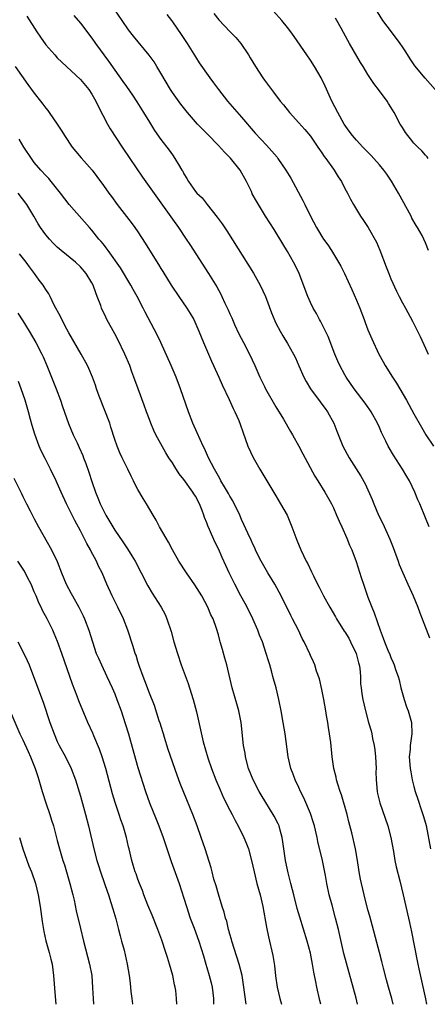
# Model space of a CAD drawing. Units: inches. Extents: x 2634000 to 2637000, y 1476000 to 1479000.
# Drawn here: x 2634810 to 2634881, y 1476000 to 1476171 of the extents above; entities that cross this region are included whole.
import ezdxf

# ---------------------------------------------------------------- set-up
doc = ezdxf.new("R2010")
doc.units = ezdxf.units.IN
doc.header["$MEASUREMENT"] = 0
doc.layers.add('LD26341476_2ft', color=26, linetype='Continuous')

msp = doc.modelspace()

# ---------------------------------------------------------------- linework, layer by layer
at = {"layer": 'LD26341476_2ft'}
for points, elevation in [([(2634882.71, 1476159), (2634880.95, 1476160.95), (2634879.14, 1476163.14), (2634878.33, 1476164.33), (2634877.56, 1476165.56), (2634877, 1476166.43), (2634876.61, 1476167), (2634875.07, 1476169), (2634873.61, 1476171), (2634871.08, 1476175.08)], 9816), ([(2634881.65, 1476083), (2634881, 1476084.53), (2634880.01, 1476087), (2634879.69, 1476087.69), (2634879.16, 1476089), (2634878.2, 1476091), (2634877.74, 1476091.74), (2634877.03, 1476093), (2634875.44, 1476095.44), (2634874.7, 1476096.7), (2634874.53, 1476097), (2634874.12, 1476097.88), (2634873.37, 1476099.37), (2634873, 1476100.23), (2634872.64, 1476101), (2634871.55, 1476103), (2634871.34, 1476103.34), (2634870.51, 1476104.51), (2634868.58, 1476107), (2634867.22, 1476109), (2634867, 1476109.39), (2634866.13, 1476111), (2634865.77, 1476111.77), (2634865.26, 1476113), (2634864.08, 1476116.08), (2634862.75, 1476118.75), (2634862.59, 1476119), (2634862.05, 1476120.05), (2634861.48, 1476121), (2634861, 1476121.96), (2634860.53, 1476123), (2634859.02, 1476127), (2634858.38, 1476128.38), (2634858.06, 1476129), (2634857, 1476130.87), (2634856.2, 1476132.2), (2634854.69, 1476134.69), (2634853.21, 1476137), (2634851.6, 1476139.6), (2634850.89, 1476140.89), (2634850.73, 1476141.27), (2634849.91, 1476143), (2634848.78, 1476145), (2634847.08, 1476147.08), (2634846.08, 1476148.08), (2634845, 1476149.29), (2634843.16, 1476151.16), (2634842.15, 1476152.15), (2634841.34, 1476153), (2634841, 1476153.38), (2634839.63, 1476155), (2634838.47, 1476156.47), (2634837, 1476158.5), (2634836.68, 1476159), (2634835, 1476161.83), (2634834.28, 1476163), (2634833.81, 1476163.81), (2634832.96, 1476164.96), (2634830.26, 1476168.26), (2634829.39, 1476169.39), (2634828.26, 1476171), (2634827, 1476172.85)], 9826), ([(2634844.2, 1476172.2), (2634845.09, 1476171.09), (2634847, 1476169.06), (2634848.01, 1476168.01), (2634848.89, 1476167), (2634850.24, 1476165), (2634850.53, 1476164.53), (2634851.43, 1476163), (2634852.74, 1476161), (2634853, 1476160.63), (2634853.71, 1476159.71), (2634854.21, 1476159), (2634854.56, 1476158.56), (2634855.74, 1476157), (2634856.32, 1476156.32), (2634857.35, 1476155), (2634859, 1476153.21), (2634860.03, 1476152.03), (2634861, 1476150.87), (2634862.31, 1476149), (2634862.56, 1476148.56), (2634863, 1476147.97), (2634863.38, 1476147.38), (2634863.69, 1476147), (2634865, 1476145.13), (2634865.11, 1476145), (2634865.8, 1476143.8), (2634866.38, 1476143), (2634867, 1476141.78), (2634867.43, 1476141), (2634867.96, 1476139.96), (2634868.49, 1476139), (2634869, 1476138.13), (2634869.7, 1476137), (2634870.25, 1476136.25), (2634871.02, 1476135.02), (2634872.46, 1476132.46), (2634873.07, 1476131.06), (2634874.16, 1476128.16), (2634874.62, 1476127), (2634875, 1476126.08), (2634875.94, 1476123.94), (2634876.45, 1476123), (2634877, 1476121.92), (2634877.52, 1476121), (2634878.73, 1476118.73), (2634880.06, 1476116.06), (2634881, 1476114.02), (2634881.44, 1476113)], 9822), ([(2634881.53, 1476131), (2634881, 1476132.34), (2634880.71, 1476133), (2634880.4, 1476133.6), (2634879.61, 1476135), (2634879.38, 1476135.38), (2634878.65, 1476136.65), (2634878.5, 1476137), (2634876.29, 1476141), (2634875.07, 1476143.07), (2634874.28, 1476144.28), (2634873.75, 1476145), (2634873, 1476145.92), (2634872.03, 1476147), (2634871.53, 1476147.53), (2634870.11, 1476149), (2634869, 1476150.21), (2634868.32, 1476151), (2634867.75, 1476151.75), (2634866.88, 1476153), (2634865.76, 1476155), (2634864.73, 1476157), (2634863.56, 1476159.56), (2634862.87, 1476161), (2634861.7, 1476163), (2634861, 1476164.09), (2634860.36, 1476165), (2634858.19, 1476168.19), (2634857.61, 1476169), (2634857, 1476169.78), (2634856, 1476171), (2634854.59, 1476172.59)], 9820), ([(2634811.72, 1476171.72), (2634813.44, 1476169), (2634814.07, 1476168.07), (2634815, 1476166.77), (2634816.54, 1476165), (2634817, 1476164.52), (2634821, 1476160.74), (2634822.46, 1476159), (2634823, 1476158.21), (2634823.7, 1476157), (2634824.09, 1476156.09), (2634825.74, 1476153), (2634826.19, 1476152.19), (2634828.26, 1476149), (2634829.58, 1476147), (2634831.78, 1476143.78), (2634837, 1476136.44), (2634838.04, 1476135), (2634839.42, 1476133), (2634840.06, 1476132.06), (2634843.29, 1476127), (2634844.7, 1476124.7), (2634845.41, 1476123.41), (2634845.61, 1476123), (2634846.13, 1476121.87), (2634846.71, 1476120.71), (2634847, 1476120.02), (2634847.33, 1476119.33), (2634847.46, 1476119), (2634847.82, 1476118.18), (2634848.56, 1476116.56), (2634849.34, 1476115), (2634850.39, 1476113), (2634851.34, 1476111), (2634852.22, 1476109), (2634853, 1476107.4), (2634853.21, 1476107), (2634855, 1476103.83), (2634856.29, 1476101.71), (2634857.54, 1476099.54), (2634857.87, 1476099), (2634859, 1476096.98), (2634859.66, 1476095.66), (2634861.77, 1476091.77), (2634862.29, 1476091), (2634863.53, 1476089), (2634864.65, 1476087), (2634865, 1476086.28), (2634865.56, 1476085), (2634865.98, 1476083.98), (2634866.43, 1476083), (2634867.33, 1476081), (2634867.8, 1476079.8), (2634868.19, 1476079), (2634868.95, 1476076.95), (2634869.8, 1476074.2), (2634870.2, 1476073), (2634871, 1476070.79), (2634871.68, 1476069), (2634872.06, 1476068.06), (2634873.11, 1476065), (2634873.66, 1476063.66), (2634873.88, 1476063), (2634874.46, 1476061.54), (2634874.79, 1476060.79), (2634875, 1476060.25), (2634875.4, 1476059.4), (2634875.54, 1476059), (2634875.78, 1476058.22), (2634876.23, 1476057), (2634876.4, 1476056.4), (2634876.72, 1476055), (2634877.27, 1476053), (2634877.7, 1476051.7), (2634877.98, 1476051), (2634878.55, 1476049), (2634878.64, 1476047), (2634878.36, 1476045), (2634878.31, 1476044.31), (2634878.18, 1476043), (2634878.32, 1476041), (2634878.43, 1476040.43), (2634878.7, 1476039), (2634879, 1476037.84), (2634879.23, 1476037), (2634879.68, 1476035.68), (2634880.32, 1476033.68), (2634880.67, 1476032.67), (2634881.1, 1476031.1), (2634881.85, 1476027)], 9830), ([(2634819.85, 1476171.85), (2634821, 1476170.53), (2634823, 1476167.94), (2634823.66, 1476167), (2634825.92, 1476163.92), (2634827, 1476162.34), (2634828.41, 1476160.41), (2634829, 1476159.5), (2634830.04, 1476158.04), (2634830.83, 1476156.83), (2634831.98, 1476155), (2634833, 1476153.33), (2634833.9, 1476151.9), (2634835, 1476150.32), (2634836.45, 1476148.45), (2634837, 1476147.62), (2634837.45, 1476147), (2634838.04, 1476145.96), (2634838.64, 1476145), (2634838.79, 1476144.79), (2634839, 1476144.34), (2634839.54, 1476143.54), (2634839.81, 1476143), (2634841, 1476141.27), (2634841.23, 1476141), (2634842.15, 1476140.15), (2634843.02, 1476139), (2634844.81, 1476136.81), (2634845.65, 1476135.65), (2634846.45, 1476134.45), (2634851.09, 1476127.09), (2634852.27, 1476125), (2634853.19, 1476123), (2634854.21, 1476120.21), (2634854.8, 1476118.8), (2634855, 1476118.38), (2634855.71, 1476117), (2634856.18, 1476116.18), (2634857, 1476114.86), (2634858.06, 1476113), (2634858.38, 1476112.38), (2634859, 1476110.98), (2634859.83, 1476109), (2634860.23, 1476108.23), (2634861, 1476106.96), (2634862.7, 1476104.7), (2634863, 1476104.33), (2634863.56, 1476103.56), (2634863.98, 1476103), (2634865.09, 1476101), (2634865.61, 1476099.61), (2634866.66, 1476097), (2634867.75, 1476095), (2634869.78, 1476091.78), (2634870.49, 1476090.49), (2634871.72, 1476087.72), (2634872, 1476087), (2634872.86, 1476085), (2634873.57, 1476083.57), (2634874.82, 1476080.82), (2634875.4, 1476079.4), (2634876.25, 1476077), (2634876.43, 1476076.43), (2634877.04, 1476075), (2634877.94, 1476073), (2634878.26, 1476072.26), (2634878.85, 1476071), (2634879.68, 1476069), (2634880.03, 1476068.03), (2634880.44, 1476067), (2634881.7, 1476063.7)], 9828), ([(2634836.06, 1476172.06), (2634836.82, 1476171), (2634837, 1476170.77), (2634838.54, 1476168.54), (2634839.55, 1476167), (2634841, 1476164.67), (2634841.66, 1476163.66), (2634843.53, 1476161), (2634844.17, 1476160.17), (2634845.02, 1476159), (2634846.6, 1476157), (2634849, 1476154.17), (2634851.41, 1476151.41), (2634853.34, 1476149.34), (2634854.3, 1476148.3), (2634855.21, 1476147.21), (2634855.36, 1476147), (2634856.72, 1476145), (2634857.58, 1476143.58), (2634859.7, 1476139.7), (2634860.02, 1476139), (2634861.02, 1476137), (2634862.08, 1476135), (2634862.42, 1476134.42), (2634863, 1476133.44), (2634863.29, 1476133), (2634864, 1476132), (2634864.67, 1476131), (2634865.89, 1476129), (2634866.27, 1476128.27), (2634866.9, 1476127), (2634868.22, 1476124.22), (2634869, 1476122.39), (2634869.56, 1476121), (2634870.32, 1476119), (2634870.49, 1476118.49), (2634871, 1476117.24), (2634871.67, 1476115.67), (2634872.89, 1476113), (2634873.66, 1476111.66), (2634874.01, 1476111), (2634875.26, 1476109), (2634875.94, 1476107.94), (2634877.7, 1476105), (2634879, 1476102.62), (2634880.31, 1476100.31), (2634881.09, 1476099), (2634882.39, 1476097)], 9824), ([(2634881.48, 1476147), (2634881.27, 1476147.27), (2634881, 1476147.57), (2634880.34, 1476148.34), (2634879.66, 1476149), (2634879, 1476149.7), (2634878.42, 1476150.42), (2634877.92, 1476151), (2634877.54, 1476151.54), (2634877, 1476152.38), (2634876.62, 1476153), (2634875.54, 1476155), (2634875, 1476155.94), (2634874.59, 1476156.59), (2634874.32, 1476157), (2634873, 1476158.79), (2634872.02, 1476160.02), (2634871, 1476161.59), (2634870.17, 1476163), (2634869.71, 1476163.71), (2634867.8, 1476167), (2634867.5, 1476167.5), (2634866.36, 1476169.64), (2634865.6, 1476171), (2634865.38, 1476171.38)], 9818), ([(2634809.68, 1476163), (2634811.88, 1476159.88), (2634813, 1476158.37), (2634814.07, 1476157), (2634814.47, 1476156.47), (2634815, 1476155.74), (2634815.33, 1476155.33), (2634815.57, 1476155), (2634816.96, 1476153), (2634817.77, 1476151.77), (2634818.23, 1476151), (2634819.6, 1476149), (2634820.23, 1476148.23), (2634821.15, 1476147.15), (2634823.04, 1476145), (2634823.87, 1476143.87), (2634825, 1476142.32), (2634825.93, 1476141), (2634826.39, 1476140.39), (2634827.4, 1476139), (2634829.86, 1476135.86), (2634830.5, 1476135), (2634831, 1476134.27), (2634832.29, 1476132.29), (2634833, 1476131.1), (2634834.6, 1476128.6), (2634835, 1476127.9), (2634835.35, 1476127.35), (2634836.77, 1476125), (2634838.11, 1476123), (2634839.52, 1476121), (2634840.08, 1476120.08), (2634840.72, 1476119), (2634841.61, 1476117), (2634841.99, 1476115.99), (2634842.4, 1476115), (2634843.79, 1476111.79), (2634844.16, 1476111), (2634845.08, 1476109), (2634845.66, 1476107.66), (2634846.86, 1476105.14), (2634847.57, 1476103.57), (2634847.88, 1476103), (2634848.55, 1476101.45), (2634848.81, 1476100.81), (2634849.3, 1476099.31), (2634849.66, 1476098.34), (2634850.13, 1476097), (2634851.02, 1476095.02), (2634852.19, 1476093), (2634853.26, 1476091.26), (2634855, 1476088.4), (2634855.82, 1476087), (2634856.93, 1476085), (2634857.79, 1476083), (2634858.65, 1476080.65), (2634859.31, 1476079), (2634860.27, 1476077), (2634860.53, 1476076.53), (2634861.19, 1476075.19), (2634861.51, 1476074.49), (2634862.25, 1476073), (2634862.51, 1476072.51), (2634863.27, 1476071), (2634864.36, 1476069), (2634865.36, 1476067.36), (2634865.54, 1476067), (2634866.88, 1476064.88), (2634867, 1476064.71), (2634867.65, 1476063.65), (2634867.99, 1476063), (2634868.95, 1476061), (2634869.37, 1476059.37), (2634869.48, 1476059), (2634869.59, 1476058.41), (2634869.7, 1476057), (2634869.72, 1476055.72), (2634869.83, 1476055), (2634869.94, 1476053.94), (2634870.11, 1476053), (2634870.58, 1476051), (2634871.12, 1476049), (2634871.54, 1476047.54), (2634871.66, 1476047), (2634871.8, 1476046.2), (2634872.09, 1476045), (2634872.22, 1476044.22), (2634872.34, 1476043), (2634872.4, 1476041), (2634872.39, 1476040.39), (2634872.4, 1476039), (2634872.59, 1476037), (2634872.66, 1476036.66), (2634873.09, 1476035), (2634874.43, 1476031), (2634874.96, 1476029), (2634875.43, 1476026.57), (2634875.7, 1476025), (2634875.91, 1476023.91), (2634876.53, 1476021.47), (2634877.11, 1476019), (2634878.02, 1476015), (2634878.22, 1476014.22), (2634878.58, 1476012.58), (2634879.57, 1476007.57), (2634879.66, 1476007), (2634879.82, 1476006.18), (2634880.98, 1476000.97), (2634881.17, 1476000)], 9832), ([(2634875.37, 1476000), (2634875.13, 1476001), (2634874.56, 1476003), (2634874.23, 1476004.23), (2634873.71, 1476006.29), (2634873.44, 1476007.44), (2634873.02, 1476009), (2634871.31, 1476015.31), (2634871, 1476016.43), (2634870.32, 1476019), (2634869.85, 1476021), (2634869.73, 1476021.73), (2634869.49, 1476023), (2634869.44, 1476023.44), (2634869.18, 1476025), (2634868.82, 1476027), (2634868.17, 1476029.83), (2634867.7, 1476031.7), (2634867.39, 1476033), (2634866.38, 1476036.38), (2634866.15, 1476037), (2634865.74, 1476038.26), (2634865.55, 1476039), (2634865.47, 1476039.47), (2634865.07, 1476041), (2634864.77, 1476043), (2634864.52, 1476045.48), (2634864.33, 1476047), (2634864.12, 1476048.12), (2634864.01, 1476049), (2634863.81, 1476050.19), (2634863.66, 1476051), (2634863.32, 1476053), (2634863, 1476054.74), (2634862.59, 1476056.59), (2634862.08, 1476057.92), (2634861.75, 1476059), (2634861.53, 1476059.53), (2634861, 1476060.64), (2634860.9, 1476060.9), (2634859.93, 1476063), (2634859.59, 1476063.59), (2634858.91, 1476065), (2634857.89, 1476067), (2634857.57, 1476067.57), (2634855.92, 1476071), (2634854.81, 1476073), (2634853.59, 1476075), (2634852.43, 1476077), (2634851.85, 1476078.15), (2634851.44, 1476079), (2634851.32, 1476079.32), (2634851, 1476079.96), (2634850.69, 1476080.69), (2634850.14, 1476081.86), (2634849.42, 1476083.42), (2634849, 1476084.28), (2634848.7, 1476085), (2634847.49, 1476087.49), (2634847, 1476088.29), (2634846.76, 1476088.76), (2634846.05, 1476089.95), (2634845.45, 1476091), (2634845.3, 1476091.3), (2634845, 1476091.78), (2634844.58, 1476092.58), (2634844.3, 1476093), (2634843.27, 1476095), (2634842.58, 1476096.58), (2634842.35, 1476097), (2634841.81, 1476098.19), (2634841.32, 1476099.33), (2634840.58, 1476101), (2634839.78, 1476103), (2634838.41, 1476107), (2634837.65, 1476109), (2634836.81, 1476111), (2634835.01, 1476115.01), (2634834.37, 1476116.37), (2634832.28, 1476120.28), (2634831.93, 1476121), (2634830.88, 1476123), (2634830.21, 1476124.21), (2634829.78, 1476125), (2634827.98, 1476127.98), (2634825.83, 1476131), (2634825.5, 1476131.5), (2634825, 1476132.09), (2634824.6, 1476132.6), (2634824.23, 1476133), (2634823, 1476134.53), (2634822.57, 1476135), (2634819.04, 1476139.04), (2634817.55, 1476141), (2634815.94, 1476143), (2634815.51, 1476143.51), (2634815, 1476144.05), (2634814.15, 1476145), (2634813, 1476146.34), (2634812.49, 1476147), (2634811.15, 1476149), (2634810.35, 1476150.35)], 9834), ([(2634869.2, 1476000), (2634868.93, 1476001.07), (2634866.82, 1476008.83), (2634865.88, 1476013), (2634865.38, 1476015), (2634864.75, 1476017.25), (2634864.28, 1476019), (2634863.84, 1476021), (2634863.6, 1476022.4), (2634863.11, 1476025), (2634862.29, 1476028.29), (2634862.15, 1476029), (2634861.69, 1476031), (2634861.53, 1476031.53), (2634861, 1476033.14), (2634859.86, 1476035.86), (2634859.3, 1476037), (2634859, 1476037.68), (2634858.36, 1476039), (2634857.99, 1476039.99), (2634857.59, 1476041), (2634857.13, 1476043), (2634856.58, 1476047), (2634856.27, 1476049), (2634855.92, 1476051), (2634855.5, 1476053), (2634855.02, 1476054.98), (2634854.58, 1476056.58), (2634854.49, 1476057), (2634854.3, 1476057.7), (2634853.92, 1476059), (2634853.69, 1476059.69), (2634853.31, 1476061), (2634852.64, 1476063), (2634852.17, 1476064.17), (2634851.87, 1476065), (2634850.98, 1476067), (2634850.33, 1476068.33), (2634849.67, 1476069.67), (2634848.91, 1476071), (2634847.84, 1476073), (2634846.87, 1476075), (2634846.27, 1476076.27), (2634845.65, 1476077.65), (2634845, 1476079.17), (2634844.39, 1476080.39), (2634843.47, 1476082.53), (2634843.17, 1476083.17), (2634843, 1476083.66), (2634842.6, 1476084.6), (2634842.49, 1476085), (2634842.18, 1476085.82), (2634841.69, 1476087), (2634841, 1476088.3), (2634840.73, 1476088.73), (2634840.58, 1476089), (2634839, 1476091.24), (2634838.2, 1476092.2), (2634837.4, 1476093.4), (2634837, 1476094.09), (2634836.4, 1476095), (2634835.86, 1476095.86), (2634834.14, 1476099), (2634833.76, 1476099.76), (2634833.24, 1476101), (2634833, 1476101.64), (2634832.49, 1476103), (2634832.11, 1476104.11), (2634831.04, 1476106.96), (2634830.32, 1476109), (2634829.95, 1476109.95), (2634829.58, 1476111), (2634828.73, 1476113), (2634827.52, 1476115.52), (2634827, 1476116.53), (2634825.63, 1476119), (2634825.42, 1476119.42), (2634824.7, 1476121), (2634824.54, 1476121.46), (2634823.95, 1476123), (2634823.67, 1476123.67), (2634823.21, 1476125), (2634823, 1476125.41), (2634822.04, 1476127), (2634821, 1476128.18), (2634820.13, 1476129), (2634817.69, 1476131), (2634817.32, 1476131.32), (2634817, 1476131.62), (2634816.3, 1476132.3), (2634815.62, 1476133), (2634815, 1476133.76), (2634814.07, 1476135), (2634813.66, 1476135.66), (2634812.9, 1476137), (2634811.7, 1476139), (2634810.22, 1476141)], 9836), ([(2634862.8, 1476000), (2634862.66, 1476000.66), (2634862.11, 1476003), (2634861.91, 1476003.91), (2634861.6, 1476005.6), (2634861.38, 1476007), (2634861, 1476008.91), (2634860.43, 1476011), (2634859.13, 1476015.13), (2634858.68, 1476016.68), (2634858.09, 1476019), (2634857.89, 1476019.89), (2634857.59, 1476021), (2634857.14, 1476022.86), (2634856.68, 1476025), (2634856.38, 1476027), (2634856.22, 1476028.22), (2634856.09, 1476029), (2634855.71, 1476030.29), (2634855.54, 1476031), (2634855.39, 1476031.39), (2634854.72, 1476032.72), (2634852.43, 1476036.43), (2634852.1, 1476037), (2634851.03, 1476039), (2634850.25, 1476041), (2634849.72, 1476043), (2634849.63, 1476043.63), (2634849.38, 1476045), (2634848.97, 1476048.97), (2634848.57, 1476051), (2634848.23, 1476052.23), (2634847.41, 1476055), (2634846.44, 1476059), (2634846.14, 1476060.14), (2634845.69, 1476061.69), (2634845.33, 1476063), (2634845.25, 1476063.25), (2634845, 1476064.21), (2634844.67, 1476065.33), (2634844.07, 1476067), (2634843.69, 1476067.69), (2634843.19, 1476069), (2634842.11, 1476071), (2634840.92, 1476072.92), (2634839.46, 1476075), (2634838.15, 1476077), (2634837.02, 1476079), (2634836.33, 1476080.33), (2634835.92, 1476081), (2634834.75, 1476083), (2634834.17, 1476084.17), (2634833.65, 1476085), (2634832.5, 1476087), (2634831.91, 1476087.91), (2634831, 1476089.5), (2634830.47, 1476090.47), (2634830.24, 1476091), (2634829.81, 1476091.81), (2634829.25, 1476093), (2634829, 1476093.49), (2634828.26, 1476095), (2634827.87, 1476095.87), (2634827.39, 1476097), (2634827, 1476098.16), (2634826.33, 1476100.33), (2634826.1, 1476101), (2634824.29, 1476105.71), (2634823.82, 1476107), (2634823.62, 1476107.62), (2634823.1, 1476109), (2634822.48, 1476110.48), (2634822.23, 1476111), (2634821.15, 1476113), (2634819, 1476116.7), (2634818.64, 1476117.36), (2634817.77, 1476119), (2634817.53, 1476119.53), (2634816.47, 1476121.53), (2634815.76, 1476123), (2634815.5, 1476123.5), (2634815, 1476124.25), (2634814.72, 1476124.72), (2634814.53, 1476125), (2634813.87, 1476125.87), (2634813.06, 1476127), (2634812.16, 1476128.16), (2634811.6, 1476129), (2634810.42, 1476130.42)], 9838), ([(2634810.14, 1476120.14), (2634811, 1476118.79), (2634812.12, 1476117), (2634813.26, 1476115), (2634814.28, 1476113), (2634814.51, 1476112.51), (2634815.18, 1476111), (2634816.01, 1476109), (2634816.8, 1476107), (2634817.53, 1476105), (2634817.89, 1476103.89), (2634818.93, 1476100.93), (2634819.77, 1476099), (2634820.43, 1476097.57), (2634820.8, 1476096.8), (2634821.41, 1476095.41), (2634821.55, 1476095), (2634821.97, 1476093.97), (2634822.5, 1476092.5), (2634823, 1476090.85), (2634823.61, 1476089), (2634824.03, 1476088.03), (2634824.42, 1476087), (2634825, 1476085.82), (2634825.44, 1476085), (2634826.62, 1476083), (2634827, 1476082.4), (2634828.39, 1476080.39), (2634829.19, 1476079.19), (2634829.96, 1476077.96), (2634830.54, 1476077), (2634831.6, 1476075), (2634832.74, 1476072.74), (2634833.48, 1476071.48), (2634835.06, 1476069), (2634835.73, 1476067.73), (2634836.05, 1476067), (2634836.79, 1476064.79), (2634837.28, 1476063), (2634837.87, 1476061), (2634838.54, 1476059), (2634839.74, 1476055.74), (2634839.98, 1476055), (2634840.6, 1476053), (2634841.17, 1476050.83), (2634842.36, 1476045.64), (2634843.17, 1476042.83), (2634843.79, 1476041), (2634844.55, 1476039), (2634845.28, 1476037.28), (2634845.91, 1476035.91), (2634847, 1476033.76), (2634847.4, 1476033), (2634847.93, 1476031.93), (2634848.44, 1476031), (2634849.45, 1476029), (2634849.9, 1476027.9), (2634850.23, 1476027), (2634850.76, 1476025), (2634851, 1476024.01), (2634851.22, 1476023), (2634851.71, 1476021), (2634852.26, 1476019), (2634852.73, 1476017), (2634853.38, 1476013.38), (2634853.73, 1476011.73), (2634854.48, 1476008.48), (2634854.73, 1476006.73), (2634854.92, 1476004.92), (2634855.21, 1476003), (2634855.67, 1476001), (2634855.96, 1476000)], 9840), ([(2634849.83, 1476000), (2634849.38, 1476003.38), (2634849.12, 1476005), (2634848.62, 1476007), (2634847.35, 1476011), (2634847.28, 1476011.28), (2634847, 1476012.17), (2634846.82, 1476012.82), (2634846.76, 1476013), (2634846.44, 1476014.44), (2634846.23, 1476015), (2634846.01, 1476016.01), (2634845.67, 1476017), (2634845, 1476019.14), (2634844.59, 1476020.59), (2634844.23, 1476021.77), (2634843.9, 1476023), (2634843.72, 1476023.72), (2634842.7, 1476027), (2634842.03, 1476029), (2634841.32, 1476031), (2634840.56, 1476033), (2634839.51, 1476035.51), (2634838.37, 1476038.37), (2634837.83, 1476039.83), (2634836.29, 1476044.29), (2634835.63, 1476046.37), (2634835.43, 1476047), (2634835.34, 1476047.34), (2634834.86, 1476048.86), (2634834.71, 1476049.29), (2634833.91, 1476051.91), (2634833, 1476054.1), (2634832.21, 1476056.21), (2634831.9, 1476057), (2634831.28, 1476058.72), (2634831, 1476059.57), (2634830.68, 1476060.67), (2634830.55, 1476061), (2634830.2, 1476062.2), (2634829.26, 1476065), (2634828.48, 1476067), (2634827.52, 1476069), (2634826.52, 1476071), (2634825.62, 1476073), (2634824.78, 1476075), (2634824.18, 1476076.18), (2634823.82, 1476077), (2634822.83, 1476078.83), (2634822.75, 1476079), (2634822.12, 1476080.12), (2634821, 1476082.31), (2634820.06, 1476084.06), (2634818.6, 1476087), (2634817.69, 1476089), (2634817, 1476090.6), (2634816.81, 1476091), (2634815.84, 1476093), (2634814.87, 1476094.87), (2634814.2, 1476096.2), (2634813.87, 1476097), (2634813.09, 1476099.09), (2634812.62, 1476100.62), (2634812.36, 1476101.64), (2634811.99, 1476103), (2634811.41, 1476105), (2634810.72, 1476107), (2634810.24, 1476108.24)], 9842), ([(2634809.46, 1476091.46), (2634810.77, 1476088.77), (2634811, 1476088.26), (2634811.62, 1476087), (2634812.26, 1476085.74), (2634813, 1476084.35), (2634813.74, 1476083), (2634816, 1476079), (2634816.98, 1476076.98), (2634817.74, 1476075), (2634818.56, 1476073), (2634819.42, 1476071.42), (2634819.62, 1476071), (2634820.76, 1476069), (2634821.5, 1476067.5), (2634821.72, 1476067), (2634822.49, 1476065), (2634823.1, 1476063), (2634823.78, 1476061), (2634824.14, 1476060.14), (2634824.65, 1476059), (2634825.63, 1476057), (2634826.54, 1476055), (2634827, 1476053.94), (2634827.36, 1476053), (2634828.07, 1476051), (2634828.8, 1476048.8), (2634829.35, 1476047), (2634829.72, 1476045.72), (2634831, 1476041.18), (2634832.31, 1476037), (2634833.03, 1476035), (2634834.19, 1476032.19), (2634834.65, 1476031), (2634835.38, 1476029), (2634836.81, 1476024.81), (2634838.16, 1476021), (2634839, 1476018.44), (2634839.44, 1476017), (2634840.11, 1476015), (2634840.79, 1476013.21), (2634841.58, 1476011), (2634842.4, 1476008.4), (2634842.81, 1476007), (2634843, 1476006.41), (2634843.41, 1476005), (2634843.74, 1476003.74), (2634843.89, 1476003), (2634844.12, 1476001), (2634844.12, 1476000.12), (2634844.13, 1476000)], 9844), ([(2634837.76, 1476000), (2634837.74, 1476001), (2634837.6, 1476002.4), (2634837.51, 1476003), (2634837.39, 1476003.39), (2634837.08, 1476005), (2634836.52, 1476007), (2634836.14, 1476008.14), (2634835.89, 1476009), (2634835.15, 1476011.15), (2634834.47, 1476013), (2634833.49, 1476015.49), (2634832.75, 1476017.25), (2634832.06, 1476019), (2634831.78, 1476019.78), (2634831.27, 1476021), (2634831, 1476021.73), (2634830.68, 1476022.68), (2634830.55, 1476023), (2634830.21, 1476024.21), (2634829.95, 1476025), (2634829.49, 1476027), (2634829.38, 1476027.38), (2634829.03, 1476029), (2634828.45, 1476031), (2634828.05, 1476032.05), (2634827.75, 1476033), (2634827.06, 1476035.06), (2634826.61, 1476036.61), (2634825.42, 1476041), (2634824.8, 1476043), (2634824.33, 1476044.33), (2634823.35, 1476046.65), (2634823.15, 1476047.15), (2634822.33, 1476049), (2634820.75, 1476052.75), (2634820.46, 1476053.54), (2634819.65, 1476055.65), (2634817.81, 1476061), (2634817.04, 1476063.04), (2634816.46, 1476064.46), (2634816.21, 1476065), (2634815.24, 1476067), (2634814.42, 1476068.42), (2634814.18, 1476069), (2634813.76, 1476069.76), (2634813.3, 1476071), (2634813, 1476071.68), (2634812.47, 1476073), (2634811.82, 1476074.18), (2634811.28, 1476075.28), (2634810.5, 1476076.5), (2634810.13, 1476077)], 9846), ([(2634810.11, 1476063), (2634811.17, 1476061), (2634811.77, 1476059.78), (2634812.11, 1476059), (2634812.87, 1476057), (2634814.52, 1476052.52), (2634815.71, 1476049), (2634816.44, 1476047), (2634817, 1476045.68), (2634817.32, 1476045), (2634818.42, 1476043), (2634819.41, 1476041), (2634820.15, 1476039), (2634821, 1476036.2), (2634821.9, 1476033), (2634822.41, 1476031), (2634823.35, 1476027), (2634823.88, 1476025), (2634824.14, 1476024.14), (2634824.51, 1476023), (2634825.21, 1476021), (2634825.65, 1476019.65), (2634825.89, 1476019), (2634826.32, 1476017.68), (2634826.62, 1476016.62), (2634827.16, 1476014.84), (2634827.66, 1476013), (2634827.93, 1476011.93), (2634828.18, 1476011), (2634828.59, 1476009.41), (2634829.16, 1476007), (2634829.5, 1476005), (2634829.66, 1476003.66), (2634829.79, 1476002.21), (2634829.94, 1476001), (2634830.09, 1476000.09), (2634830.1, 1476000)], 9848), ([(2634807.94, 1476053), (2634810.5, 1476047), (2634811, 1476045.95), (2634811.92, 1476043.92), (2634812.36, 1476043), (2634813.17, 1476041), (2634813.59, 1476039.59), (2634813.78, 1476039), (2634814.37, 1476037), (2634815.02, 1476035), (2634815.72, 1476033), (2634816.01, 1476032.01), (2634816.34, 1476031), (2634817, 1476028.47), (2634817.36, 1476027), (2634817.94, 1476025), (2634818.22, 1476024.22), (2634819.2, 1476021), (2634819.69, 1476019), (2634819.9, 1476018.1), (2634820.26, 1476016.26), (2634821, 1476013.16), (2634821.54, 1476011), (2634822.6, 1476007), (2634822.97, 1476005), (2634823.14, 1476002.86), (2634823.21, 1476001), (2634823.26, 1476000)], 9850), ([(2634810.44, 1476029), (2634810.98, 1476027), (2634812.07, 1476024.07), (2634812.51, 1476023), (2634813.18, 1476021), (2634813.67, 1476019), (2634814, 1476017), (2634814.37, 1476014.37), (2634814.65, 1476012.65), (2634815.02, 1476011.02), (2634815.59, 1476009), (2634815.85, 1476007.85), (2634816.08, 1476007), (2634816.35, 1476005), (2634816.62, 1476001.38), (2634816.76, 1476000)], 9852)]:
    msp.add_lwpolyline(points, dxfattribs=dict(at, elevation=elevation))

doc.saveas('drawing.dxf')
